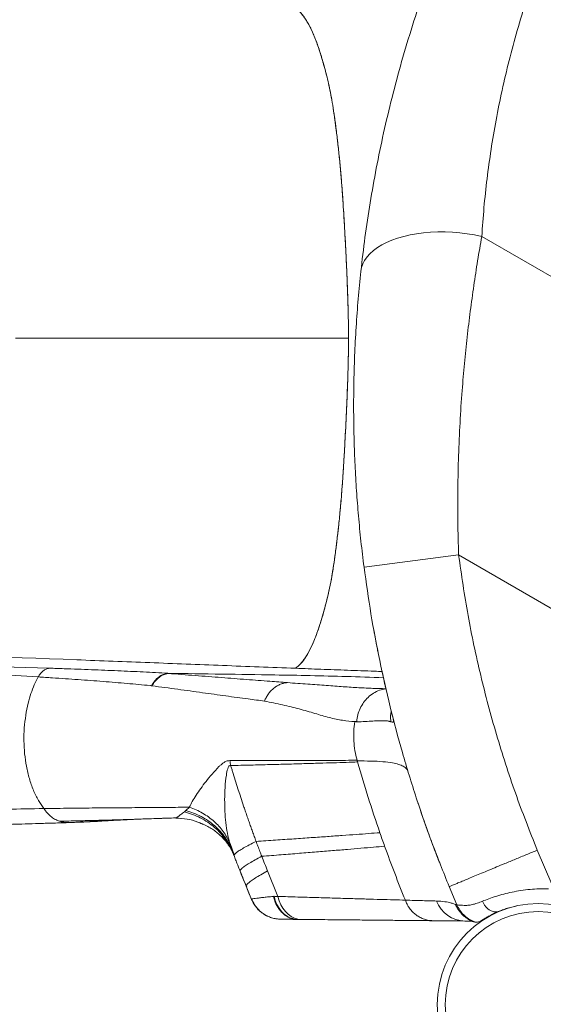
# Model space of a CAD drawing. Units: millimetres. Extents: x -5573 to 24553, y -5046 to 6361.
# Drawn here: x -3374 to -3044, y -1961 to -1342 of the extents above; entities that cross this region are included whole.
import ezdxf

# ---------------------------------------------------------------- set-up
doc = ezdxf.new("R2010")
doc.units = ezdxf.units.MM

msp = doc.modelspace()

# ---------------------------------------------------------------- linework, layer by layer
at = {"color": 7, "linetype": 'Continuous', "lineweight": 15}
for p, q in [((-2948.48, -1556.02), (-3082.91, -1478.41)), ((-3376.3, -1542.45), (-3166.76, -1542.45)), ((-3157, -1686.4), (-3097.49, -1678.7)), ((-2966.89, -1754.1), (-3097.49, -1678.7)), ((-3355.15, -1749.95), (-3384.41, -1749.01)), ((-3200.09, -1750.01), (-3192.08, -1750.33)), ((-3362.07, -1755.47), (-3391.09, -1753.71)), ((-3353.06, -1756.03), (-3353.06, -1756.03)), ((-3290.46, -1761.02), (-3290.8, -1760.98)), ((-3143.26, -1762.82), (-3143.31, -1762.82)), ((-3138.41, -1783.04), (-3138.87, -1780.49)), ((-3161.23, -1808.3), (-3161.37, -1807.84)), ((-3269.09, -1839.51), (-3266.86, -1837.38)), ((-3123.14, -1834.53), (-3123.01, -1834.85)), ((-3121.54, -1839.14), (-3123, -1834.85)), ((-3303.63, -1845.08), (-3301.97, -1845.01)), ((-3303.14, -1844.99), (-3303.21, -1845)), ((-3298.25, -1844.83), (-3292.58, -1844.64)), ((-3279, -1844.18), (-3274.99, -1844.05)), ((-3275.29, -1844.17), (-3272.17, -1844.4)), ((-3270.05, -1840.3), (-3269.09, -1839.51)), ((-3121.54, -1839.14), (-3120.17, -1843.17)), ((-3260.75, -1847.03), (-3258.61, -1847.84)), ((-3258.65, -1847.96), (-3258.93, -1847.84)), ((-3241.54, -1859.82), (-3241.52, -1859.87)), ((-3241.52, -1859.87), (-3241.54, -1859.82)), ((-3241.51, -1859.92), (-3241.52, -1859.87)), ((-3239.92, -1864.86), (-3241.51, -1859.92)), ((-3241.32, -1860.14), (-3238.71, -1867.31)), ((-3240.36, -1863.76), (-3240.35, -1863.68)), ((-3239.85, -1865.03), (-3239.92, -1864.86)), ((-3239.17, -1866.83), (-3239.74, -1865.58)), ((-3239.17, -1866.83), (-3239.17, -1866.82)), ((-3238.79, -1867.82), (-3238.78, -1867.86)), ((-3047.99, -1864.35), (-3038.74, -1885.72)), ((-3109.5, -1872.19), (-3110.32, -1870.44)), ((-3211.3, -1893.5), (-3217.71, -1877.46)), ((-3231.12, -1887.08), (-3227.8, -1895.38)), ((-3098.59, -1898.73), (-3103.42, -1887.3)), ((-3212.27, -1907.54), (-3212.1, -1907.58)), ((-3209.32, -1907.8), (-3212.1, -1907.58)), ((-3196.33, -1907.92), (-3198.79, -1907.9)), ((-3088.37, -1909.04), (-3088.4, -1909.02)), ((-3083.22, -1908.79), (-3083.86, -1909.1)), ((-3083.73, -1909.04), (-3083.22, -1908.79)), ((-3083.22, -1908.79), (-3081.75, -1907.84)), ((-3081.75, -1907.84), (-3082.77, -1908.48))]:
    msp.add_line(p, q, dxfattribs=at)
at = {"color": 8, "linetype": 'Continuous', "lineweight": 15}
for p, q in [((-3283, -1754.03), (-3282.8, -1753.74)), ((-3144.24, -1757.9), (-3144.12, -1759.08)), ((-3139.68, -1777.67), (-3139.78, -1777.27)), ((-3138.62, -1781.44), (-3138.48, -1782.38)), ((-3258.33, -1848.1), (-3258.65, -1847.96)), ((-3227.68, -1895.12), (-3227.73, -1895.32))]:
    msp.add_line(p, q, dxfattribs=at)
at = {"color": 7, "linetype": 'Continuous', "lineweight": 15, "flags": 128}
for points in [[(-3159, -1500.45), (-3158.56, -1498.08), (-3157.76, -1495.77), (-3156.61, -1493.52), (-3155.11, -1491.35), (-3153.27, -1489.28), (-3151.1, -1487.32), (-3148.61, -1485.47), (-3145.83, -1483.75), (-3142.76, -1482.18), (-3139.43, -1480.75), (-3135.86, -1479.49), (-3132.06, -1478.39), (-3128.07, -1477.46), (-3123.9, -1476.71), (-3119.58, -1476.15), (-3115.13, -1475.77), (-3110.6, -1475.58), (-3105.99, -1475.58), (-3101.34, -1475.78), (-3096.68, -1476.16), (-3092.04, -1476.72), (-3087.44, -1477.48), (-3082.91, -1478.41)], [(-3213.57, -1893.4), (-3212.82, -1896.08), (-3211.78, -1898.59), (-3210.47, -1900.89), (-3208.92, -1902.92), (-3207.16, -1904.65), (-3205.23, -1906.03), (-3203.16, -1907.05), (-3201, -1907.68), (-3198.79, -1907.9)], [(-3196.33, -1907.92), (-3198.55, -1907.7), (-3200.72, -1907.07), (-3202.8, -1906.06), (-3204.74, -1904.68), (-3206.51, -1902.96), (-3208.07, -1900.93), (-3209.38, -1898.65), (-3210.43, -1896.14), (-3211.19, -1893.47)]]:
    msp.add_lwpolyline(points, dxfattribs=at)
at = {"color": 7, "linetype": 'Continuous', "lineweight": 15}
for radius in [63.5, 58.5]:
    msp.add_circle((-3047.38, -1961.46), radius, dxfattribs=at)
msp.add_arc((-3093.16, -1889.43), 19.49, 200.79181, 269.0477, dxfattribs=at)
for points, knots in [([(-3159, -1500.45), (-3158.18, -1493.32), (-3156.53, -1479.09), (-3153.26, -1457.39), (-3149.38, -1435.5), (-3144.79, -1413.38), (-3139.49, -1391.05), (-3133.43, -1368.5), (-3126.59, -1345.77), (-3118.99, -1323), (-3110.63, -1300.32), (-3101.54, -1277.82), (-3091.73, -1255.49), (-3081.15, -1233.36), (-3069.86, -1211.38), (-3061.72, -1196.99), (-3057.64, -1189.77)], [0, 0, 0, 0, 0.071043, 0.141907, 0.212706, 0.283562, 0.354609, 0.425991, 0.497867, 0.569966, 0.641675, 0.713142, 0.784533, 0.85602, 0.927781, 1, 1, 1, 1]), ([(-3082.91, -1478.41), (-3082.49, -1472.4), (-3081.65, -1460.44), (-3079.68, -1442.19), (-3077.16, -1423.81), (-3074.02, -1405.28), (-3070.25, -1386.61), (-3065.82, -1367.79), (-3060.69, -1348.84), (-3054.86, -1329.89), (-3048.36, -1311.03), (-3041.2, -1292.37), (-3033.37, -1273.9), (-3024.84, -1255.61), (-3015.68, -1237.51), (-3009.01, -1225.69), (-3005.68, -1219.77)], [0, 0, 0, 0, 0.07258, 0.14468, 0.21642, 0.287951, 0.359388, 0.43091, 0.502663, 0.57471, 0.645866, 0.716799, 0.787448, 0.858025, 0.928977, 1, 1, 1, 1]), ([(-3166.76, -1542.45), (-3166.79, -1538.18), (-3166.85, -1529.57), (-3167.24, -1516.42), (-3167.76, -1502.72), (-3168.43, -1488.26), (-3169.21, -1473.15), (-3170.13, -1457.81), (-3171.1, -1444.43), (-3172.07, -1433.27), (-3173.01, -1424.16), (-3173.99, -1415.49), (-3175.03, -1407.24), (-3176.13, -1399.5), (-3177.27, -1392.5), (-3178.44, -1386.25), (-3179.66, -1380.86), (-3180.91, -1375.84), (-3182.18, -1371.02), (-3183.88, -1365.1), (-3186.03, -1358.41), (-3188.69, -1351.47), (-3191.46, -1345.59), (-3194.35, -1340.78), (-3197.37, -1337.06), (-3200.3, -1334.58), (-3203.15, -1333.14), (-3205.41, -1332.46), (-3206.87, -1332.48), (-3207.36, -1332.49)], [0, 0, 0, 0, 0.038623, 0.077833, 0.119047, 0.162996, 0.209566, 0.257445, 0.30454, 0.334072, 0.362548, 0.390901, 0.419274, 0.447606, 0.475836, 0.502308, 0.528596, 0.554909, 0.581359, 0.607925, 0.658426, 0.708957, 0.759241, 0.809015, 0.858093, 0.906373, 0.943959, 0.981114, 1, 1, 1, 1]), ([(-3207.25, -1332.55), (-3206.44, -1332.56), (-3204.32, -1332.59), (-3201.21, -1333.99), (-3197.84, -1336.55), (-3194.69, -1340.28), (-3191.62, -1345.25), (-3188.62, -1351.58), (-3186.4, -1357.45), (-3184.95, -1361.8), (-3184.21, -1364.12), (-3183.48, -1366.53), (-3182.76, -1369), (-3182.03, -1371.6), (-3181.1, -1375.09), (-3179.98, -1379.52), (-3178.72, -1384.91), (-3177.55, -1390.93), (-3176.44, -1397.53), (-3175.39, -1404.65), (-3174.33, -1412.69), (-3173.29, -1421.57), (-3172.25, -1431.3), (-3171.38, -1441.04), (-3170.43, -1453.44), (-3169.47, -1468.56), (-3168.51, -1486.43), (-3167.68, -1504.42), (-3167.02, -1522.59), (-3166.65, -1540.96), (-3166.93, -1559.46), (-3167.57, -1577.92), (-3168.4, -1596.3), (-3169.22, -1611.9), (-3170, -1624.73), (-3170.69, -1634.85), (-3171.46, -1644.88), (-3172.37, -1654.78), (-3173.4, -1664.31), (-3174.45, -1673.21), (-3175.56, -1681.49), (-3176.73, -1689.2), (-3177.97, -1696.26), (-3179.28, -1702.53), (-3180.66, -1708.12), (-3182.21, -1714.05), (-3183.95, -1720.06), (-3185.9, -1726.03), (-3188.13, -1732.04), (-3190.68, -1737.82), (-3193.63, -1743.04), (-3196.72, -1747.25), (-3198.97, -1749.09), (-3200.09, -1750.01)], [0, 0, 0, 0, 0.016504, 0.043302, 0.070096, 0.096886, 0.123704, 0.153206, 0.182696, 0.19043, 0.198145, 0.205867, 0.21364, 0.221135, 0.229397, 0.244142, 0.258229, 0.272263, 0.286284, 0.300312, 0.314339, 0.330881, 0.347034, 0.363162, 0.379285, 0.408082, 0.436881, 0.465664, 0.494467, 0.523766, 0.55316, 0.582552, 0.611964, 0.641363, 0.657868, 0.674368, 0.690866, 0.70728, 0.723569, 0.738903, 0.754368, 0.769767, 0.785178, 0.800561, 0.815957, 0.831385, 0.851551, 0.871741, 0.891917, 0.918949, 0.94596, 0.97301, 1, 1, 1, 1]), ([(-3082.91, -1478.41), (-3083.79, -1483.47), (-3085.55, -1493.57), (-3087.96, -1509.31), (-3090.17, -1525.35), (-3092.15, -1541.69), (-3093.87, -1558.31), (-3095.41, -1576.27), (-3096.69, -1595.63), (-3097.61, -1616.27), (-3098.06, -1637.02), (-3098.08, -1657.82), (-3097.69, -1671.71), (-3097.49, -1678.7)], [0, 0, 0, 0, 0.084951, 0.169565, 0.253889, 0.337258, 0.420735, 0.504362, 0.603583, 0.703523, 0.802448, 0.90063, 1, 1, 1, 1]), ([(-3157, -1686.4), (-3157.66, -1680.99), (-3158.99, -1670.25), (-3160.54, -1654.23), (-3161.79, -1638.24), (-3162.7, -1622.3), (-3163.29, -1606.43), (-3163.58, -1589.61), (-3163.5, -1571.94), (-3162.97, -1553.45), (-3162.04, -1535.36), (-3160.74, -1517.59), (-3159.58, -1506.17), (-3159, -1500.45)], [0, 0, 0, 0, 0.084484, 0.167656, 0.249604, 0.33389, 0.416934, 0.498857, 0.599838, 0.699195, 0.798814, 0.899226, 1, 1, 1, 1]), ([(-3200.09, -1750.01), (-3199.05, -1749.17), (-3196.97, -1747.48), (-3194.06, -1743.67), (-3191.25, -1738.91), (-3188.55, -1733.1), (-3185.96, -1726.3), (-3183.73, -1719.36), (-3181.83, -1712.63), (-3180.22, -1706.38), (-3178.65, -1699.76), (-3177.19, -1692), (-3175.82, -1683.34), (-3174.54, -1673.92), (-3173.35, -1663.92), (-3172.21, -1653.26), (-3171.19, -1641.66), (-3170.27, -1629.03), (-3169.44, -1615.57), (-3168.71, -1602.19), (-3168.08, -1589.25), (-3167.55, -1576.9), (-3167.14, -1565.12), (-3166.83, -1553.71), (-3166.78, -1546.19), (-3166.76, -1542.45)], [0, 0, 0, 0, 0.052468, 0.105769, 0.159789, 0.214331, 0.269119, 0.323867, 0.361451, 0.398817, 0.436003, 0.473455, 0.511157, 0.548319, 0.5855, 0.622694, 0.661269, 0.70701, 0.753644, 0.79957, 0.843543, 0.885105, 0.924493, 0.962403, 1, 1, 1, 1]), ([(-3097.49, -1678.7), (-3095.65, -1691.39), (-3091.97, -1716.81), (-3083.91, -1754.52), (-3073.97, -1791.79), (-3062.18, -1828.53), (-3052.72, -1852.42), (-3047.99, -1864.35)], [0, 0, 0, 0, 0.199684, 0.39972, 0.599969, 0.800188, 1, 1, 1, 1]), ([(-3103.42, -1887.3), (-3107.12, -1878.1), (-3114.51, -1859.69), (-3124.27, -1831.54), (-3133.05, -1803.04), (-3140.74, -1774.22), (-3147.31, -1745.13), (-3152.86, -1715.86), (-3155.62, -1696.21), (-3157, -1686.4)], [0, 0, 0, 0, 0.142613, 0.285477, 0.428489, 0.57155, 0.714556, 0.857406, 1, 1, 1, 1]), ([(-3150.77, -1726.4), (-3150.69, -1726.84), (-3150, -1730.78), (-3149.09, -1735.46), (-3148.32, -1739.25), (-3148.12, -1740.26)], [0, 0, 0, 0, 0.084919, 0.757255, 1, 1, 1, 1]), ([(-3200.08, -1750.01), (-3215.38, -1749.42), (-3245.98, -1748.23), (-3291.87, -1746.45), (-3368.35, -1743.48), (-3429.54, -1741.11), (-3475.43, -1739.33)], [0, 0, 0, 0, 0.166667, 0.333334, 0.5, 1, 1, 1, 1]), ([(-3362.07, -1755.47), (-3361.58, -1754.72), (-3360.59, -1753.21), (-3358.87, -1751.56), (-3357.04, -1750.38), (-3355.77, -1750.09), (-3355.15, -1749.95)], [0, 0, 0, 0, 0.248138, 0.5, 0.751862, 1, 1, 1, 1]), ([(-3354.98, -1749.95), (-3353.43, -1750), (-3350.32, -1750.1), (-3347.25, -1750.2), (-3345.72, -1750.25)], [0, 0, 0, 0, 0.499998, 1, 1, 1, 1]), ([(-3345.72, -1750.25), (-3339.95, -1750.45), (-3328.43, -1750.86), (-3311.85, -1751.55), (-3295.76, -1752.3), (-3285.54, -1752.86), (-3280.43, -1753.14)], [0, 0, 0, 0, 0.249987, 0.499983, 0.749988, 1, 1, 1, 1]), ([(-3145.43, -1752.01), (-3147.06, -1751.95), (-3154.59, -1751.69), (-3167.53, -1751.23), (-3184.23, -1750.62), (-3194.8, -1750.21), (-3200.08, -1750.01)], [0, 0, 0, 0, 0.084067, 0.389524, 0.694639, 1, 1, 1, 1]), ([(-3145.65, -1752.13), (-3145.59, -1752.41), (-3145.2, -1754.24), (-3144.75, -1756.23), (-3144.29, -1758.31), (-3144.12, -1759.08)], [0, 0, 0, 0, 0.100296, 0.667228, 1, 1, 1, 1]), ([(-3358.51, -1838.23), (-3359.66, -1836.56), (-3362.06, -1833.09), (-3365.1, -1826.71), (-3367.64, -1819.49), (-3369.49, -1811.76), (-3370.64, -1803.74), (-3371.09, -1795.62), (-3370.86, -1787.48), (-3369.87, -1779.5), (-3368.57, -1772.27), (-3366.67, -1765.88), (-3364.53, -1760.32), (-3362.8, -1757.09), (-3361.94, -1755.48)], [0, 0, 0, 0, 0.082807, 0.1725308, 0.2619602, 0.351381, 0.4378303, 0.5242872, 0.6107389, 0.6971931, 0.7836491, 0.8566868, 0.928548, 1, 1, 1, 1]), ([(-3353.06, -1756.03), (-3354.53, -1755.94), (-3357.48, -1755.75), (-3360.45, -1755.57), (-3361.94, -1755.48)], [0, 0, 0, 0, 0.499915, 1, 1, 1, 1]), ([(-3291.55, -1760.88), (-3296.35, -1760.42), (-3305.97, -1759.51), (-3321.12, -1758.28), (-3336.75, -1757.11), (-3347.62, -1756.39), (-3353.06, -1756.03)], [0, 0, 0, 0, 0.249926, 0.49994, 0.749822, 1, 1, 1, 1]), ([(-3290.79, -1760.95), (-3290.11, -1759.9), (-3288.76, -1757.76), (-3286.19, -1755.38), (-3283.38, -1753.7), (-3281.4, -1753.33), (-3280.43, -1753.14)], [0, 0, 0, 0, 0.247177, 0.5, 0.752823, 1, 1, 1, 1]), ([(-3280.4, -1753.26), (-3281.35, -1753.48), (-3283.26, -1753.93), (-3285.98, -1755.62), (-3288.47, -1757.95), (-3289.8, -1760.01), (-3290.46, -1761.02)], [0, 0, 0, 0, 0.2474, 0.5, 0.7526, 1, 1, 1, 1]), ([(-3280.43, -1753.14), (-3269.11, -1753.32), (-3246.68, -1753.68), (-3216.84, -1754.1), (-3190.71, -1754.57), (-3167.94, -1755.14), (-3152.58, -1755.65), (-3144.83, -1755.91)], [0, 0, 0, 0, 0.250325, 0.496292, 0.66036, 0.828485, 1, 1, 1, 1]), ([(-3280.43, -1753.14), (-3280.42, -1753.16), (-3280.41, -1753.2), (-3280.4, -1753.24), (-3280.4, -1753.26)], [0, 0, 0, 0, 0.560003, 1, 1, 1, 1]), ([(-3216.19, -1758.19), (-3221.07, -1757.82), (-3230.84, -1757.08), (-3246.56, -1755.85), (-3262.99, -1754.58), (-3274.6, -1753.7), (-3280.4, -1753.26)], [0, 0, 0, 0, 0.249834, 0.499769, 0.749825, 1, 1, 1, 1]), ([(-3205.19, -1759.01), (-3206.99, -1758.88), (-3210.59, -1758.61), (-3214.32, -1758.33), (-3216.19, -1758.19)], [0, 0, 0, 0, 0.500028, 1, 1, 1, 1]), ([(-3144.83, -1755.9), (-3144.68, -1756.58), (-3144.37, -1757.95), (-3144.01, -1759.57), (-3143.71, -1760.87), (-3143.49, -1761.84), (-3143.34, -1762.54), (-3143.29, -1762.72), (-3143.26, -1762.82)], [0, 0, 0, 0, 0.168469, 0.335135, 0.5, 0.658827, 0.825493, 1, 1, 1, 1]), ([(-3290.8, -1760.98), (-3290.87, -1760.97), (-3291.12, -1760.94), (-3291.37, -1760.9), (-3291.55, -1760.88)], [0, 0, 0, 0, 0.270216, 1, 1, 1, 1]), ([(-3229.99, -1769.28), (-3234.59, -1768.65), (-3243.8, -1767.41), (-3258.61, -1765.35), (-3274.08, -1763.22), (-3284.99, -1761.76), (-3290.46, -1761.02)], [0, 0, 0, 0, 0.249441, 0.499238, 0.749411, 1, 1, 1, 1]), ([(-3205.19, -1759.01), (-3205.92, -1759.1), (-3207.39, -1759.27), (-3209.58, -1759.98), (-3211.72, -1761.03), (-3213.74, -1762.43), (-3215.59, -1764.14), (-3217.22, -1766.12), (-3218.6, -1768.28), (-3219.3, -1769.85), (-3219.65, -1770.63)], [0, 0, 0, 0, 0.121004, 0.24537, 0.372082, 0.5, 0.627918, 0.75463, 0.878996, 1, 1, 1, 1]), ([(-3143.31, -1762.83), (-3145.95, -1762.78), (-3151.22, -1762.66), (-3160.2, -1762.24), (-3169.9, -1761.61), (-3180.57, -1760.83), (-3192.25, -1759.98), (-3200.88, -1759.34), (-3205.19, -1759.01)], [0, 0, 0, 0, 0.166671, 0.33334, 0.500011, 0.666673, 0.833336, 1, 1, 1, 1]), ([(-3161.63, -1783.59), (-3161.44, -1782.15), (-3161.05, -1779.27), (-3159.52, -1775.19), (-3157.36, -1771.47), (-3154.54, -1768.2), (-3151.15, -1765.58), (-3147.34, -1763.65), (-3144.61, -1763.1), (-3143.26, -1762.83)], [0, 0, 0, 0, 0.142798, 0.285933, 0.428563, 0.569962, 0.716134, 0.859588, 1, 1, 1, 1]), ([(-3219.65, -1770.63), (-3221.34, -1770.41), (-3224.72, -1769.96), (-3228.23, -1769.5), (-3229.99, -1769.28)], [0, 0, 0, 0, 0.499907, 1, 1, 1, 1]), ([(-3162.79, -1783.54), (-3165.3, -1783.32), (-3170.32, -1782.88), (-3178.83, -1781.13), (-3187.84, -1778.41), (-3197.58, -1775.55), (-3208.09, -1772.96), (-3215.8, -1771.41), (-3219.65, -1770.63)], [0, 0, 0, 0, 0.166661, 0.333324, 0.49999, 0.666662, 0.833331, 1, 1, 1, 1]), ([(-3139.84, -1776.83), (-3140.03, -1777.71), (-3140.51, -1779.94), (-3140.27, -1782.22), (-3140.13, -1783.6)], [0, 0, 0, 0, 0.395363, 1, 1, 1, 1]), ([(-3140.15, -1783.63), (-3140.31, -1783.58), (-3140.63, -1783.48), (-3141.2, -1783.25), (-3141.81, -1783.2), (-3142.51, -1783.07), (-3143.54, -1783), (-3145.08, -1782.94), (-3147.71, -1782.98), (-3151.34, -1783.09), (-3156.14, -1783.58), (-3159.8, -1783.59), (-3161.63, -1783.59)], [0, 0, 0, 0, 0.056002, 0.112035, 0.168025, 0.224029, 0.280025, 0.390022, 0.500022, 0.666681, 0.833341, 1, 1, 1, 1]), ([(-3138.48, -1782.38), (-3138.43, -1782.69), (-3138.31, -1783.3), (-3138.58, -1783.77), (-3139.14, -1783.92), (-3139.8, -1783.72), (-3140.13, -1783.62)], [0, 0, 0, 0, 0.249997, 0.500001, 0.749999, 1, 1, 1, 1]), ([(-3139.68, -1777.67), (-3139.46, -1778.54), (-3139.02, -1780.29), (-3138.66, -1781.68), (-3138.48, -1782.38)], [0, 0, 0, 0, 0.500015, 1, 1, 1, 1]), ([(-3162.79, -1783.54), (-3163.05, -1785.57), (-3163.57, -1789.62), (-3163.49, -1795.77), (-3162.85, -1801.88), (-3161.86, -1805.85), (-3161.36, -1807.84)], [0, 0, 0, 0, 0.249774, 0.499526, 0.749243, 1, 1, 1, 1]), ([(-3161.63, -1783.59), (-3161.82, -1783.58), (-3162.21, -1783.57), (-3162.6, -1783.55), (-3162.79, -1783.54)], [0, 0, 0, 0, 0.4999634, 1, 1, 1, 1]), ([(-3140.15, -1783.63), (-3140.15, -1783.62), (-3140.14, -1783.62), (-3140.13, -1783.6), (-3140.13, -1783.6)], [0, 0, 0, 0, 0.499865, 1, 1, 1, 1]), ([(-3241.44, -1808.03), (-3237.18, -1808.03), (-3228.66, -1808.03), (-3216.78, -1808.03), (-3205.58, -1808.02), (-3195.14, -1808), (-3185.47, -1807.97), (-3176.59, -1807.94), (-3168.46, -1807.89), (-3163.73, -1807.86), (-3161.37, -1807.84)], [0, 0, 0, 0, 0.125028, 0.250049, 0.37506, 0.500063, 0.625057, 0.750045, 0.875025, 1, 1, 1, 1]), ([(-3266.94, -1837.38), (-3266.33, -1836.19), (-3265.09, -1833.78), (-3262.7, -1829.75), (-3259.75, -1825.57), (-3256.44, -1821.09), (-3252.67, -1816.44), (-3249.77, -1813.4), (-3248.3, -1811.86)], [0, 0, 0, 0, 0.155773, 0.316571, 0.480716, 0.649334, 0.821687, 1, 1, 1, 1]), ([(-3248.3, -1811.86), (-3247.85, -1811.43), (-3246.93, -1810.57), (-3245.41, -1809.37), (-3243.62, -1808.28), (-3242.19, -1808.12), (-3241.44, -1808.03)], [0, 0, 0, 0, 0.225946, 0.461596, 0.716524, 1, 1, 1, 1]), ([(-3243.63, -1817.16), (-3243.4, -1815.79), (-3243.07, -1813.78), (-3242.26, -1811.81), (-3241.54, -1811.14), (-3241.09, -1811.16), (-3240.87, -1811.17)], [0, 0, 0, 0, 0.528343, 0.771976, 0.886007, 1, 1, 1, 1]), ([(-3161.06, -1808.92), (-3163.41, -1809), (-3168.11, -1809.16), (-3176.2, -1809.42), (-3185.04, -1809.69), (-3194.68, -1809.97), (-3205.08, -1810.26), (-3216.25, -1810.56), (-3228.11, -1810.86), (-3236.61, -1811.07), (-3240.87, -1811.17)], [0, 0, 0, 0, 0.124916, 0.249855, 0.374816, 0.499801, 0.624813, 0.749849, 0.874913, 1, 1, 1, 1]), ([(-3240.87, -1811.17), (-3240.65, -1811.89), (-3240.21, -1813.32), (-3239.77, -1814.75), (-3239.55, -1815.47)], [0, 0, 0, 0, 0.500094, 1, 1, 1, 1]), ([(-3129.42, -1814.65), (-3129.7, -1814.08), (-3130.26, -1812.92), (-3132.26, -1811.52), (-3135.09, -1810.37), (-3139.29, -1809.42), (-3145.04, -1808.71), (-3152.4, -1808.27), (-3158.29, -1808.29), (-3161.23, -1808.3)], [0, 0, 0, 0, 0.124852, 0.249878, 0.374932, 0.499923, 0.666575, 0.833315, 1, 1, 1, 1]), ([(-3161.06, -1808.92), (-3161.11, -1808.74), (-3161.17, -1808.53), (-3161.23, -1808.33), (-3161.23, -1808.3)], [0, 0, 0, 0, 0.872168, 1, 1, 1, 1]), ([(-3161.06, -1808.92), (-3158.88, -1816.38), (-3154.52, -1831.3), (-3149.53, -1846.03), (-3147.03, -1853.39)], [0, 0, 0, 0, 0.49996, 1, 1, 1, 1]), ([(-3241.54, -1859.82), (-3242.03, -1857.81), (-3243.03, -1853.76), (-3243.99, -1847.08), (-3244.59, -1840.01), (-3244.75, -1832.58), (-3244.55, -1824.89), (-3243.94, -1819.74), (-3243.63, -1817.16)], [0, 0, 0, 0, 0.161289, 0.325386, 0.491791, 0.660569, 0.830576, 1, 1, 1, 1]), ([(-3239.55, -1815.47), (-3237.27, -1822.74), (-3234.66, -1831.05), (-3231.5, -1840.32), (-3230.43, -1843.4), (-3229.36, -1846.47), (-3228.27, -1849.55), (-3227.17, -1852.61), (-3226.03, -1855.72), (-3225.28, -1857.81), (-3224.89, -1858.88)], [0, 0, 0, 0, 0.498792, 0.570027, 0.641154, 0.712249, 0.783364, 0.854558, 0.925783, 1, 1, 1, 1]), ([(-3358.51, -1838.23), (-3366.18, -1838.34), (-3381.5, -1838.58), (-3396.62, -1838.81), (-3404.19, -1838.93)], [0, 0, 0, 0, 0.5000001, 1, 1, 1, 1]), ([(-3266.94, -1837.38), (-3271.59, -1837.41), (-3280.89, -1837.49), (-3295.47, -1837.6), (-3310.49, -1837.7), (-3326, -1837.82), (-3341.97, -1837.99), (-3353, -1838.15), (-3358.51, -1838.23)], [0, 0, 0, 0, 0.166668, 0.333336, 0.500004, 0.666669, 0.833335, 1, 1, 1, 1]), ([(-3348.61, -1846.17), (-3349.4, -1845.85), (-3351.11, -1845.18), (-3353.66, -1843.55), (-3356.21, -1841.25), (-3357.74, -1839.24), (-3358.51, -1838.23)], [0, 0, 0, 0, 0.222127, 0.479868, 0.738951, 1, 1, 1, 1]), ([(-3241.54, -1859.82), (-3242.11, -1858.59), (-3243.26, -1856.1), (-3245.54, -1852.6), (-3248.23, -1849.28), (-3251.33, -1846.22), (-3254.79, -1843.46), (-3258.57, -1841.05), (-3262.58, -1838.97), (-3265.44, -1837.91), (-3266.86, -1837.38)], [0, 0, 0, 0, 0.122892, 0.247573, 0.373477, 0.5, 0.626523, 0.752427, 0.877108, 1, 1, 1, 1]), ([(-3303.21, -1845), (-3306.76, -1845.11), (-3313.88, -1845.34), (-3325.27, -1845.63), (-3336.9, -1845.9), (-3344.71, -1846.08), (-3348.61, -1846.17)], [0, 0, 0, 0, 0.2499589, 0.4999631, 0.7499794, 1, 1, 1, 1]), ([(-3303.21, -1845), (-3297.88, -1844.81), (-3288.36, -1844.49), (-3279.24, -1844.19), (-3275.22, -1844.05)], [0, 0, 0, 0, 0.559968, 1, 1, 1, 1]), ([(-3275.23, -1844.05), (-3279.79, -1844.21), (-3288.92, -1844.51), (-3298.44, -1844.83), (-3303.21, -1845)], [0, 0, 0, 0, 0.5, 1, 1, 1, 1]), ([(-3275.22, -1844.05), (-3275.3, -1844.11), (-3275.39, -1844.17), (-3275.29, -1844.16), (-3275.27, -1844.16)], [0, 0, 0, 0, 0.800335, 1, 1, 1, 1]), ([(-3275.22, -1844.05), (-3274.82, -1843.78), (-3274.02, -1843.24), (-3272.27, -1841.95), (-3270.79, -1840.85), (-3270.05, -1840.3)], [0, 0, 0, 0, 0.328976, 0.663158, 1, 1, 1, 1]), ([(-3269.09, -1839.51), (-3267.45, -1840), (-3264.14, -1841), (-3259.47, -1843.15), (-3255.05, -1845.77), (-3251.01, -1848.88), (-3247.41, -1852.41), (-3244.34, -1856.29), (-3241.78, -1860.44), (-3240.54, -1863.39), (-3239.92, -1864.86)], [0, 0, 0, 0, 0.122323, 0.246912, 0.373059, 0.5, 0.626941, 0.753088, 0.877677, 1, 1, 1, 1]), ([(-3120.17, -1843.17), (-3119.54, -1845.01), (-3118.28, -1848.69), (-3116.32, -1854.15), (-3114.35, -1859.5), (-3112.4, -1864.59), (-3111.05, -1868.14), (-3110.16, -1870.46), (-3109.6, -1871.91), (-3109.54, -1872.09), (-3109.5, -1872.19)], [0, 0, 0, 0, 0.140011, 0.280023, 0.420033, 0.560039, 0.670028, 0.780019, 0.89001, 1, 1, 1, 1]), ([(-3110.23, -1870.41), (-3110.26, -1870.33), (-3110.32, -1870.17), (-3110.7, -1869.17), (-3111.22, -1867.77), (-3111.87, -1866.06), (-3112.58, -1864.16), (-3113.32, -1862.21), (-3114.07, -1860.24), (-3114.73, -1858.47), (-3115.56, -1856.24), (-3116.58, -1853.44), (-3117.52, -1850.83), (-3118.22, -1848.88), (-3118.59, -1847.82), (-3118.93, -1846.8), (-3119.27, -1845.81), (-3119.46, -1845.24), (-3119.57, -1844.94)], [0, 0, 0, 0, 0.097126, 0.187131, 0.270016, 0.345779, 0.414424, 0.474917, 0.528561, 0.575479, 0.615539, 0.706632, 0.798933, 0.82847, 0.862417, 0.90225, 0.948077, 1, 1, 1, 1]), ([(-3500.11, -1851.99), (-3496.42, -1851.88), (-3488.7, -1851.67), (-3477.22, -1851.32), (-3466.04, -1850.97), (-3455.81, -1850.64), (-3446.61, -1850.33), (-3438.41, -1850.05), (-3431.19, -1849.81), (-3424.76, -1849.59), (-3418.55, -1849.38), (-3412.58, -1849.19), (-3407.68, -1849.02), (-3404, -1848.9), (-3400.89, -1848.8), (-3397.06, -1848.68), (-3392.28, -1848.53), (-3386.55, -1848.35), (-3379.82, -1848.14), (-3372.08, -1847.91), (-3363.33, -1847.65), (-3353.57, -1847.36), (-3346.7, -1847.16), (-3343.1, -1847.05)], [0, 0, 0, 0, 0.070959, 0.148381, 0.219605, 0.284616, 0.343407, 0.395099, 0.440801, 0.481108, 0.517776, 0.559329, 0.595144, 0.611622, 0.629984, 0.654801, 0.685238, 0.721931, 0.764983, 0.814406, 0.870105, 0.931954, 1, 1, 1, 1]), ([(-3344.05, -1847.05), (-3344.82, -1846.98), (-3346.34, -1846.86), (-3347.86, -1846.4), (-3348.61, -1846.17)], [0, 0, 0, 0, 0.502759, 1, 1, 1, 1]), ([(-3304.01, -1845.1), (-3309.62, -1845.39), (-3322.74, -1846.06), (-3336.29, -1846.69), (-3344.05, -1847.05)], [0, 0, 0, 0, 0.427141, 1, 1, 1, 1]), ([(-3343.1, -1847.05), (-3337.82, -1846.86), (-3328.78, -1846.53), (-3320.17, -1845.97), (-3316.6, -1845.74)], [0, 0, 0, 0, 0.584113, 1, 1, 1, 1]), ([(-3258.61, -1847.84), (-3257.54, -1848.33), (-3255.51, -1849.27), (-3252.54, -1851.03), (-3249.84, -1852.97), (-3247.25, -1855.22), (-3244.94, -1857.62), (-3243.1, -1859.88), (-3241.96, -1861.52), (-3241.2, -1862.74), (-3240.75, -1863.51), (-3240.32, -1864.3), (-3239.92, -1865.07), (-3239.74, -1865.46), (-3239.64, -1865.67)], [0, 0, 0, 0, 0.130059, 0.246138, 0.349918, 0.444082, 0.531403, 0.632005, 0.720574, 0.75812, 0.809354, 0.860175, 0.923855, 1, 1, 1, 1]), ([(-3224.89, -1858.88), (-3220.76, -1858.6), (-3212.49, -1858.04), (-3200.95, -1857.25), (-3190.08, -1856.5), (-3179.94, -1855.79), (-3170.53, -1855.12), (-3161.89, -1854.5), (-3153.97, -1853.91), (-3149.35, -1853.56), (-3147.04, -1853.39)], [0, 0, 0, 0, 0.125005, 0.250001, 0.375002, 0.500002, 0.624998, 0.749998, 0.874999, 1, 1, 1, 1]), ([(-3147.03, -1853.39), (-3146.54, -1854.79), (-3145.56, -1857.63), (-3144.54, -1860.46), (-3144.03, -1861.88)], [0, 0, 0, 0, 0.49613, 1, 1, 1, 1]), ([(-3241.52, -1859.87), (-3241.53, -1859.86), (-3241.53, -1859.85), (-3241.54, -1859.83), (-3241.54, -1859.82)], [0, 0, 0, 0, 0.559959, 1, 1, 1, 1]), ([(-3238.79, -1867.82), (-3238.78, -1867.6), (-3238.76, -1867.16), (-3237.63, -1866.09), (-3235.7, -1864.72), (-3232.89, -1863.04), (-3229.35, -1861.11), (-3226.37, -1859.62), (-3224.89, -1858.88)], [0, 0, 0, 0, 0.1650461, 0.33203, 0.5, 0.66797, 0.8349539, 1, 1, 1, 1]), ([(-3224.89, -1858.88), (-3224.53, -1859.88), (-3223.76, -1862.02), (-3222.55, -1865.13), (-3221.73, -1867.25), (-3221.34, -1868.24)], [0, 0, 0, 0, 0.318333, 0.681162, 1, 1, 1, 1]), ([(-3144.04, -1861.88), (-3146.33, -1862.09), (-3150.92, -1862.49), (-3158.8, -1863.16), (-3167.37, -1863.88), (-3176.72, -1864.66), (-3186.79, -1865.48), (-3197.59, -1866.35), (-3209.04, -1867.27), (-3217.24, -1867.91), (-3221.34, -1868.24)], [0, 0, 0, 0, 0.125001, 0.250002, 0.375002, 0.499998, 0.624998, 0.749999, 0.874995, 1, 1, 1, 1]), ([(-3144.03, -1861.88), (-3141.95, -1867.57), (-3137.79, -1878.95), (-3133.27, -1890.19), (-3131.01, -1895.81)], [0, 0, 0, 0, 0.499997, 1, 1, 1, 1]), ([(-3239.92, -1864.86), (-3239.73, -1865.35), (-3239.36, -1866.34), (-3238.98, -1867.32), (-3238.79, -1867.82)], [0, 0, 0, 0, 0.4999996, 1, 1, 1, 1]), ([(-3239.17, -1866.83), (-3239.25, -1866.63), (-3239.4, -1866.22), (-3239.56, -1865.81), (-3239.72, -1865.39), (-3239.86, -1865.03), (-3239.92, -1864.86)], [0, 0, 0, 0, 0.266988, 0.56887, 0.799213, 1, 1, 1, 1]), ([(-3239.39, -1866.26), (-3239.39, -1866.26), (-3239.47, -1866.06), (-3239.51, -1865.94), (-3239.57, -1865.77), (-3239.58, -1865.77)], [0, 0, 0, 0, 0.0240893, 0.9869864, 1, 1, 1, 1]), ([(-3238.79, -1867.82), (-3238.47, -1868.67), (-3237.76, -1870.51), (-3236.75, -1873.1), (-3235.81, -1875.49), (-3235.25, -1876.89), (-3234.99, -1877.54)], [0, 0, 0, 0, 0.2622632, 0.5659128, 0.7992155, 1, 1, 1, 1]), ([(-3221.34, -1868.24), (-3222.8, -1869.01), (-3225.74, -1870.55), (-3229.23, -1872.56), (-3231.99, -1874.3), (-3233.89, -1875.73), (-3234.98, -1876.85), (-3234.99, -1877.31), (-3234.99, -1877.54)], [0, 0, 0, 0, 0.165052, 0.332035, 0.5, 0.667965, 0.834948, 1, 1, 1, 1]), ([(-3221.34, -1868.24), (-3220.75, -1869.77), (-3219.55, -1872.85), (-3218.33, -1875.92), (-3217.71, -1877.46)], [0, 0, 0, 0, 0.497568, 1, 1, 1, 1]), ([(-3103.42, -1887.3), (-3103.35, -1887.27), (-3103.19, -1887.2), (-3101.87, -1886.66), (-3099.87, -1885.83), (-3097.33, -1884.78), (-3094.49, -1883.61), (-3091.14, -1882.22), (-3087.32, -1880.64), (-3083.08, -1878.88), (-3078.48, -1876.98), (-3073.62, -1874.97), (-3068.04, -1872.65), (-3061.77, -1870.06), (-3054.92, -1867.22), (-3050.37, -1865.34), (-3048.14, -1864.41)], [0, 0, 0, 0, 0.076787, 0.156897, 0.239881, 0.303682, 0.368492, 0.433995, 0.499851, 0.565713, 0.631231, 0.696068, 0.759905, 0.842949, 0.923132, 1, 1, 1, 1]), ([(-3234.99, -1877.54), (-3234.36, -1879.13), (-3233.08, -1882.32), (-3231.77, -1885.49), (-3231.12, -1887.08)], [0, 0, 0, 0, 0.500008, 1, 1, 1, 1]), ([(-3230.82, -1887.7), (-3231.17, -1886.87), (-3232, -1884.84), (-3233.24, -1881.84), (-3234.22, -1879.4), (-3234.72, -1878.16), (-3234.83, -1877.88)], [0, 0, 0, 0, 0.2562, 0.621914, 0.91499, 1, 1, 1, 1]), ([(-3234.78, -1877.96), (-3234.26, -1879.3), (-3231.98, -1885.13), (-3229.62, -1890.92), (-3227.8, -1895.38)], [0, 0, 0, 0, 0.229998, 1, 1, 1, 1]), ([(-3217.71, -1877.46), (-3219.16, -1878.25), (-3222.06, -1879.85), (-3225.5, -1881.92), (-3228.21, -1883.72), (-3230.07, -1885.2), (-3231.13, -1886.36), (-3231.12, -1886.84), (-3231.12, -1887.08)], [0, 0, 0, 0, 0.165058, 0.33204, 0.5, 0.66796, 0.834942, 1, 1, 1, 1]), ([(-3213.98, -1893.42), (-3215.24, -1893.55), (-3217.76, -1893.82), (-3220.89, -1894.16), (-3223.52, -1894.48), (-3225.54, -1894.74), (-3227.01, -1894.96), (-3227.46, -1895.07), (-3227.68, -1895.12)], [0, 0, 0, 0, 0.165589, 0.331642, 0.498148, 0.665078, 0.832383, 1, 1, 1, 1]), ([(-3213.98, -1893.42), (-3213.9, -1893.41), (-3213.78, -1893.4), (-3213.65, -1893.41), (-3213.59, -1893.41)], [0, 0, 0, 0, 0.584704, 1, 1, 1, 1]), ([(-3213.57, -1893.4), (-3213.65, -1893.4), (-3213.79, -1893.4), (-3213.92, -1893.42), (-3213.98, -1893.42)], [0, 0, 0, 0, 0.560027, 1, 1, 1, 1]), ([(-3202.61, -1907.22), (-3203.01, -1907.1), (-3204.26, -1906.74), (-3206.21, -1905.61), (-3208.37, -1903.89), (-3210.28, -1901.73), (-3211.89, -1899.22), (-3213.18, -1896.43), (-3213.71, -1894.42), (-3213.98, -1893.42)], [0, 0, 0, 0, 0.075568, 0.231645, 0.384028, 0.538574, 0.694151, 0.848637, 1, 1, 1, 1]), ([(-3213.98, -1893.42), (-3213.61, -1894.72), (-3212.94, -1897.14), (-3211.66, -1899.57), (-3210.73, -1901), (-3210.21, -1901.71), (-3209.71, -1902.35), (-3209.22, -1902.91), (-3208.76, -1903.4), (-3208.02, -1904.13), (-3207.02, -1904.98), (-3205.78, -1905.83), (-3204.73, -1906.42), (-3203.3, -1907.08), (-3202.19, -1907.38), (-3201.37, -1907.6)], [0, 0, 0, 0, 0.1842144, 0.3415297, 0.387804, 0.4309451, 0.4709685, 0.5078864, 0.5417067, 0.5724345, 0.6663709, 0.7454593, 0.8097035, 0.8590411, 1, 1, 1, 1]), ([(-3211.19, -1893.47), (-3211.58, -1893.46), (-3212.37, -1893.43), (-3213.17, -1893.41), (-3213.57, -1893.4)], [0, 0, 0, 0, 0.499999, 1, 1, 1, 1]), ([(-3205.2, -1905.94), (-3205.45, -1905.83), (-3206.86, -1905.17), (-3208.86, -1903.14), (-3211.04, -1900.17), (-3212.62, -1896.96), (-3213.25, -1894.58), (-3213.57, -1893.4)], [0, 0, 0, 0, 0.060062, 0.339843, 0.560078, 0.780587, 1, 1, 1, 1]), ([(-3131.03, -1895.79), (-3133.44, -1895.73), (-3138.27, -1895.59), (-3146.51, -1895.36), (-3155.46, -1895.1), (-3165.17, -1894.84), (-3175.61, -1894.53), (-3186.77, -1894.19), (-3198.56, -1893.84), (-3206.97, -1893.59), (-3211.18, -1893.47)], [0, 0, 0, 0, 0.124957, 0.249926, 0.374906, 0.499898, 0.624907, 0.749932, 0.874964, 1, 1, 1, 1]), ([(-3040.84, -1888.65), (-3042.8, -1888.64), (-3046.74, -1888.6), (-3052.6, -1889), (-3058.35, -1889.7), (-3063.9, -1890.71), (-3069.17, -1891.96), (-3074.07, -1893.39), (-3078.6, -1894.94), (-3081.22, -1895.99), (-3082.53, -1896.52)], [0, 0, 0, 0, 0.122168, 0.245535, 0.369927, 0.495133, 0.62093, 0.747111, 0.873507, 1, 1, 1, 1]), ([(-3227.78, -1895.31), (-3227.33, -1896.27), (-3226.49, -1898.09), (-3224.84, -1900.38), (-3223.23, -1902.13), (-3221.9, -1903.28), (-3220.9, -1904.03), (-3219.95, -1904.68), (-3218.73, -1905.41), (-3217.05, -1906.22), (-3214.96, -1906.99), (-3212.33, -1907.63), (-3210.37, -1907.74), (-3209.32, -1907.8)], [0, 0, 0, 0, 0.135085, 0.254194, 0.356204, 0.436253, 0.476824, 0.514232, 0.582435, 0.656861, 0.751396, 0.865974, 1, 1, 1, 1]), ([(-3209.32, -1907.8), (-3210.3, -1907.75), (-3212.27, -1907.64), (-3215.15, -1906.93), (-3217.91, -1905.84), (-3220.47, -1904.33), (-3222.79, -1902.47), (-3224.79, -1900.28), (-3226.48, -1897.83), (-3227.28, -1896.02), (-3227.68, -1895.12)], [0, 0, 0, 0, 0.124641, 0.249833, 0.375026, 0.500031, 0.625031, 0.75021, 0.87538, 1, 1, 1, 1]), ([(-3111.38, -1896.35), (-3112.73, -1896.31), (-3115.44, -1896.23), (-3120.15, -1896.1), (-3125.28, -1895.96), (-3129.1, -1895.86), (-3131.01, -1895.81)], [0, 0, 0, 0, 0.249781, 0.499698, 0.749869, 1, 1, 1, 1]), ([(-3131.01, -1895.81), (-3130.66, -1896.69), (-3129.94, -1898.49), (-3128.38, -1900.97), (-3126.48, -1903.24), (-3124.23, -1905.2), (-3121.74, -1906.76), (-3119.07, -1907.88), (-3116.34, -1908.58), (-3114.51, -1908.68), (-3113.61, -1908.73)], [0, 0, 0, 0, 0.120061, 0.244258, 0.371373, 0.5, 0.628627, 0.755742, 0.879939, 1, 1, 1, 1]), ([(-3098.59, -1898.73), (-3098.66, -1898.71), (-3098.82, -1898.66), (-3100.03, -1898.29), (-3102.37, -1897.52), (-3106, -1896.64), (-3109.59, -1896.45), (-3111.38, -1896.35)], [0, 0, 0, 0, 0.166667, 0.333333, 0.499997, 0.749999, 1, 1, 1, 1]), ([(-3088.36, -1909.03), (-3088.43, -1909.02), (-3088.57, -1908.99), (-3089.15, -1908.84), (-3089.81, -1908.64), (-3090.38, -1908.39), (-3090.91, -1908.1), (-3091.41, -1907.79), (-3091.9, -1907.45), (-3092.32, -1907.15), (-3092.69, -1906.87), (-3092.92, -1906.71), (-3093.11, -1906.57), (-3093.34, -1906.39), (-3093.69, -1906.13), (-3094.26, -1905.67), (-3095, -1905.01), (-3095.98, -1904.02), (-3097.12, -1902.67), (-3098.4, -1900.81), (-3099.09, -1899.29), (-3099.48, -1898.46)], [0, 0, 0, 0, 0.157735, 0.298266, 0.421656, 0.52775, 0.616656, 0.688525, 0.743553, 0.782094, 0.795445, 0.80519, 0.808935, 0.812154, 0.822348, 0.832023, 0.853015, 0.876571, 0.90855, 0.949895, 1, 1, 1, 1]), ([(-3082.53, -1896.52), (-3083.66, -1896.96), (-3085.92, -1897.84), (-3088.96, -1898.66), (-3091.7, -1899.12), (-3094.12, -1899.1), (-3096.17, -1898.93), (-3097.65, -1898.87), (-3098.62, -1898.83), (-3098.77, -1898.84), (-3098.85, -1898.85)], [0, 0, 0, 0, 0.1250746, 0.2500069, 0.3750295, 0.5000595, 0.6250147, 0.7500078, 0.8750236, 1, 1, 1, 1]), ([(-3082.53, -1896.52), (-3082.26, -1897.1), (-3081.7, -1898.26), (-3080.58, -1899.81), (-3079.28, -1901.14), (-3077.86, -1902.17), (-3076.36, -1902.88), (-3074.83, -1903.23), (-3073.32, -1903.24), (-3072.41, -1902.94), (-3071.96, -1902.8)], [0, 0, 0, 0, 0.123383, 0.249417, 0.37575, 0.5, 0.62425, 0.750583, 0.876617, 1, 1, 1, 1]), ([(-3060.93, -1899.44), (-3061.36, -1899.52), (-3063.11, -1899.86), (-3065.85, -1900.63), (-3069.15, -1901.68), (-3071.02, -1902.42), (-3071.96, -1902.8)], [0, 0, 0, 0, 0.098803, 0.394494, 0.694948, 1, 1, 1, 1]), ([(-3071.96, -1902.8), (-3073.08, -1903.28), (-3075.31, -1904.24), (-3078.02, -1905.64), (-3080.3, -1906.94), (-3081.99, -1907.98), (-3083.02, -1908.66), (-3083.15, -1908.75), (-3083.22, -1908.79)], [0, 0, 0, 0, 0.166515, 0.333382, 0.500086, 0.666777, 0.833351, 1, 1, 1, 1]), ([(-3079.17, -1906.29), (-3078.39, -1905.85), (-3076.89, -1905), (-3074.5, -1903.76), (-3073.35, -1903.16)], [0, 0, 0, 0, 0.518665, 1, 1, 1, 1]), ([(-3198.79, -1907.9), (-3200.2, -1907.89), (-3203.03, -1907.86), (-3206.14, -1907.83), (-3208.4, -1907.81), (-3209.01, -1907.8), (-3209.32, -1907.8)], [0, 0, 0, 0, 0.250015, 0.500019, 0.750014, 1, 1, 1, 1]), ([(-3201.37, -1907.6), (-3201.39, -1907.6), (-3201.65, -1907.58), (-3201.89, -1907.47), (-3202.1, -1907.38)], [0, 0, 0, 0, 0.103565, 1, 1, 1, 1]), ([(-3113.62, -1908.73), (-3116.47, -1908.7), (-3122.17, -1908.64), (-3132.08, -1908.55), (-3142.95, -1908.44), (-3154.85, -1908.33), (-3167.72, -1908.2), (-3181.46, -1908.07), (-3191.37, -1907.97), (-3196.33, -1907.92)], [0, 0, 0, 0, 0.142592, 0.285238, 0.428254, 0.571317, 0.714199, 0.857045, 1, 1, 1, 1]), ([(-3093.48, -1908.92), (-3095.35, -1908.9), (-3099.1, -1908.87), (-3105.83, -1908.8), (-3111.02, -1908.75), (-3113.61, -1908.73)], [0, 0, 0, 0, 0.332703, 0.666735, 1, 1, 1, 1]), ([(-3093.48, -1908.92), (-3092.84, -1908.93), (-3091.57, -1908.94), (-3089.78, -1908.98), (-3089.01, -1909.01), (-3088.53, -1909.02)], [0, 0, 0, 0, 0.280012, 0.560025, 1, 1, 1, 1]), ([(-3089.73, -1909.03), (-3089.2, -1909.18), (-3088.12, -1909.46), (-3086.73, -1909.78), (-3085.92, -1909.65), (-3085.68, -1909.61)], [0, 0, 0, 0, 0.411868, 0.82858, 1, 1, 1, 1]), ([(-3085.77, -1909.61), (-3085.83, -1909.62), (-3086.07, -1909.67), (-3086.31, -1909.63), (-3086.49, -1909.6)], [0, 0, 0, 0, 0.264081, 1, 1, 1, 1]), ([(-3084.35, -1909.36), (-3084.12, -1909.24), (-3083.65, -1909.02), (-3082.86, -1908.54), (-3082.47, -1908.3)], [0, 0, 0, 0, 0.502111, 1, 1, 1, 1])]:
    msp.add_open_spline(points, degree=3, knots=knots, dxfattribs=at)
for points in [[(-3241.44, -1808.03), (-3241.33, -1808.55), (-3241.12, -1809.59), (-3240.95, -1810.64), (-3240.87, -1811.17)], [(-3098.59, -1898.73), (-3098.01, -1899.88), (-3096.87, -1902.18), (-3094.35, -1905.11), (-3091.39, -1907.58), (-3089.08, -1908.7), (-3087.92, -1909.26)], [(-3087.92, -1909.26), (-3087.53, -1909.39), (-3086.75, -1909.65), (-3085.51, -1909.66), (-3084.29, -1909.41), (-3083.58, -1909), (-3083.22, -1908.79)]]:
    msp.add_open_spline(points, degree=3, dxfattribs=at)
at = {"color": 8, "linetype": 'Continuous', "lineweight": 15}
for points, knots in [([(-3258.93, -1847.84), (-3259.81, -1847.43), (-3262.78, -1846.04), (-3268.27, -1844.65), (-3272.9, -1844.25), (-3275.22, -1844.05)], [0, 0, 0, 0, 0.172308, 0.586153, 1, 1, 1, 1]), ([(-3239.74, -1865.58), (-3240.22, -1864.45), (-3241.38, -1861.75), (-3243.88, -1857.77), (-3247.15, -1853.66), (-3250.97, -1849.95), (-3255.26, -1846.7), (-3259.93, -1843.98), (-3264.85, -1841.79), (-3268.33, -1840.79), (-3270.05, -1840.3)], [0, 0, 0, 0, 0.0919252, 0.2207752, 0.3513416, 0.4827835, 0.6142254, 0.7447919, 0.8736419, 1, 1, 1, 1])]:
    msp.add_open_spline(points, degree=3, knots=knots, dxfattribs=at)

doc.saveas('drawing.dxf')
